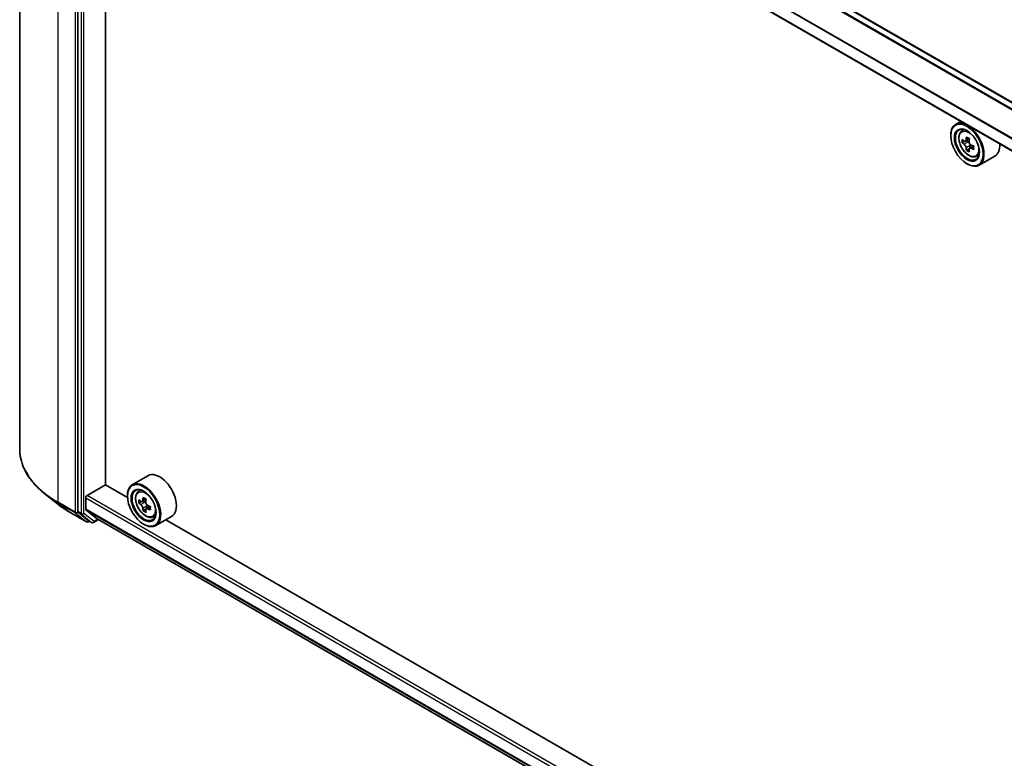
# Model space of a CAD drawing. Units: millimetres. Extents: x 36 to 9676, y 20 to 1565.
# Drawn here: x 281 to 344, y 405 to 452 of the extents above; entities that cross this region are included whole.
import ezdxf

# ---------------------------------------------------------------- set-up
doc = ezdxf.new("R2010")
doc.units = ezdxf.units.MM
doc.header["$LTSCALE"] = 2.5
doc.layers.add('Visible (ISO)', color=7, linetype='Continuous', lineweight=35)
doc.layers.add('Visible Narrow (ISO)', color=7, linetype='Continuous', lineweight=25)

msp = doc.modelspace()

# ---------------------------------------------------------------- linework, layer by layer
at = {"layer": 'Visible (ISO)'}
for p, q in [((281.1038, 482.6687), (281.1038, 424.5672)), ((398.3315, 415.455), (286.4649, 480.0412)), ((284.8114, 478.6003), (284.8114, 420.5727)), ((397.1164, 413.0442), (285.3382, 477.5794)), ((286.5645, 422.2764), (286.5645, 476.8714)), ((341.0366, 445.4219), (340.7184, 445.2381)), ((341.0878, 444.7959), (341.2267, 444.918)), ((340.4077, 444.5174), (340.4077, 444.5515)), ((341.3084, 444.1657), (341.134, 444.065)), ((341.5926, 444.3181), (341.3436, 444.1743)), ((341.3901, 444.2012), (341.5162, 444.1283)), ((341.5847, 443.6873), (341.4102, 443.5866)), ((341.8587, 443.8572), (341.6097, 443.7134)), ((341.6562, 443.8859), (341.6562, 443.7402)), ((342.0201, 443.1811), (342.1953, 443.2404)), ((343.2201, 443.2184), (342.2184, 442.64)), ((341.4389, 442.7313), (341.4684, 442.7143)), ((289.2763, 422.8525), (288.2746, 422.2742)), ((285.4007, 421.5875), (286.5792, 422.2679)), ((287.9666, 421.4669), (286.5645, 422.2764)), ((283.5155, 421.053), (282.7276, 421.6767)), ((287.964, 421.5535), (287.964, 421.5875)), ((288.644, 421.8319), (288.783, 421.954)), ((285.3123, 420.7106), (285.3123, 421.4344)), ((288.8647, 421.2017), (288.6902, 421.101)), ((289.1488, 421.3541), (288.8998, 421.2104)), ((288.9463, 421.2372), (289.0725, 421.1644)), ((289.415, 420.8932), (289.166, 420.7494)), ((289.2124, 420.922), (289.2124, 420.7763)), ((284.26, 420.5506), (285.3501, 419.9212)), ((284.8319, 420.5192), (285.4745, 419.9998)), ((285.326, 420.6749), (286.0312, 420.1049)), ((289.1409, 420.7233), (288.9664, 420.6226)), ((289.5763, 420.2171), (289.7515, 420.2764)), ((290.7763, 420.2544), (289.7746, 419.6761)), ((285.5424, 419.96), (285.4751, 419.9212)), ((285.6862, 419.877), (285.4799, 419.9961)), ((285.8112, 419.877), (286.1181, 420.0543)), ((286.0348, 420.1024), (397.1164, 355.9694)), ((288.9952, 419.7674), (289.0246, 419.7504)), ((340.4103, 391.1885), (290.4215, 420.0496))]:
    msp.add_line(p, q, dxfattribs=at)
for centre in [(285.4126, 420.0294), (285.7487, 419.9853)]:
    msp.add_arc(centre, 0.125, 240, 300, dxfattribs=at)
for centre, major_axis in [((341.4389, 443.9221), (-0.7292, 1.263)), ((341.4389, 443.9221), (0.5625, -0.9743)), ((288.9952, 420.9581), (-0.7292, 1.263)), ((288.9952, 420.9581), (0.5625, -0.9743))]:
    msp.add_ellipse(centre, major_axis=major_axis, ratio=0.5773503, dxfattribs=at)
for centre, major_axis, start_param, end_param in [((341.4684, 443.9391), (0.75, -1.299), 5.4977871, 10.2101761), ((341.4684, 443.9391), (0.5417, -0.9382), 2.375245, 7.049533), ((343.2428, 445.3888), (-1.4926, -2.5852), 5.4541541, 5.5414202), ((343.611, 445.2825), (-3.0274, 0), 0.6124987, 0.6768001), ((343.611, 445.0698), (3.0274, 0), 3.7540914, 3.8183927), ((343.519, 445.2293), (-1.5137, -2.6218), 5.3248877, 5.3891891), ((343.611, 445.6014), (-2.9851, 0), 0.7417651, 0.8290312), ((341.5162, 443.9667), (0.099, -0.1714), 1.7950624, 2.3561945), ((343.7031, 445.123), (1.5137, 2.6218), 2.1832951, 2.2475964), ((343.519, 445.2293), (-1.5137, -2.6218), 5.6063852, 5.6706866), ((343.611, 444.7509), (2.9851, 0), 3.8833577, 3.9706239), ((343.7031, 445.123), (1.5137, 2.6218), 2.4647926, 2.5290939), ((341.5162, 443.9667), (0.099, -0.1714), 0.7853982, 1.3465303), ((343.611, 445.2825), (-3.0274, 0), 0.8939962, 0.9582976), ((343.611, 445.0698), (3.0274, 0), 4.0355889, 4.0998903), ((343.9793, 444.9635), (1.4926, 2.5852), 2.3125614, 2.3998276), ((342.4701, 444.5174), (0.75, -1.299), 0, 0.8481438), ((290.0263, 421.5535), (0.75, -1.299), 0, 3.1415927), ((289.0246, 420.9751), (0.75, -1.299), 5.4977871, 10.2101761), ((289.0246, 420.9751), (0.5417, -0.9382), 2.375245, 7.049533), ((285.4007, 421.4854), (-0.0625, -0.1083), 3.9269908, 5.4977871), ((291.0752, 422.2654), (-1.5137, -2.6218), 5.3248877, 5.3891891), ((291.1673, 422.6375), (-2.9851, 0), 0.7417651, 0.8290312), ((290.799, 422.4248), (-1.4926, -2.5852), 5.4541541, 5.5414202), ((291.1673, 422.3185), (-3.0274, 0), 0.6124987, 0.6768001), ((291.1673, 422.1059), (3.0274, 0), 3.7540914, 3.8183927), ((289.0725, 421.0028), (0.099, -0.1714), 1.7950624, 2.3561945), ((291.2594, 422.159), (1.5137, 2.6218), 2.1832951, 2.2475964), ((289.0725, 421.0028), (0.099, -0.1714), 0.7853982, 1.3465303), ((291.1673, 422.3185), (-3.0274, 0), 0.8939962, 0.9582976), ((291.5356, 421.9996), (1.4926, 2.5852), 2.3125614, 2.3998276), ((284.8998, 420.6238), (-0.0625, -0.1083), 5.4977871, 6.1925254), ((285.3712, 420.7446), (-0.0417, -0.0722), 5.4977871, 6.1925254), ((291.0752, 422.2654), (-1.5137, -2.6218), 5.6063852, 5.6706866), ((291.1673, 421.7869), (2.9851, 0), 3.8833577, 3.9706239), ((291.2594, 422.159), (1.5137, 2.6218), 2.4647926, 2.5290939), ((291.1673, 422.1059), (3.0274, 0), 4.0355889, 4.0998903), ((285.5424, 420.1044), (-0.0625, -0.1083), 6.1925254, 6.2831853), ((286.0765, 420.1746), (-0.0417, -0.0722), 6.1925254, 6.2831853)]:
    msp.add_ellipse(centre, major_axis=major_axis, ratio=0.5773503, start_param=start_param, end_param=end_param, dxfattribs=at)
for points, knots in [([(341.0878, 444.7959), (341.0431, 444.7566), (341.0074, 444.7064), (340.9529, 444.5855), (340.9362, 444.5131), (340.9246, 444.3523), (340.9312, 444.2632), (340.9675, 444.0803), (340.9973, 443.9866), (341.0762, 443.8042), (341.1253, 443.7156), (341.238, 443.5514), (341.3016, 443.4759), (341.4381, 443.345), (341.5109, 443.2898), (341.6601, 443.2063), (341.7364, 443.1779), (341.8828, 443.155), (341.9532, 443.159), (342.0184, 443.1805), (342.0192, 443.1808), (342.0201, 443.1811)], [4.0419341, 4.0419341, 4.0419341, 4.0419341, 4.3204303, 4.3204303, 4.6322491, 4.6322491, 4.9658841, 4.9658841, 5.3002256, 5.3002256, 5.6323081, 5.6323081, 5.9641626, 5.9641626, 6.2979935, 6.2979935, 6.6327176, 6.6327176, 6.9494144, 6.9494144, 6.9536402, 6.9536402, 6.9536402, 6.9536402]), ([(341.2509, 444.1878), (341.2665, 444.1766), (341.2836, 444.1688), (341.3159, 444.1641), (341.3311, 444.1671), (341.356, 444.1815), (341.3674, 444.1938), (341.3838, 444.2267), (341.389, 444.2473), (341.3909, 444.2686)], [0, 0, 0, 0, 0.017936943, 0.017936943, 0.035873886, 0.035873886, 0.053810829, 0.053810829, 0.071747772, 0.071747772, 0.071747772, 0.071747772]), ([(341.575, 444.1623), (341.5731, 444.1409), (341.575, 444.1163), (341.587, 444.067), (341.5973, 444.0423), (341.6222, 443.9991), (341.6385, 443.9779), (341.6752, 443.9428), (341.6956, 443.9289), (341.715, 443.9199)], [0, 0, 0, 0, 0.017936943, 0.017936943, 0.035873886, 0.035873886, 0.053810829, 0.053810829, 0.071747772, 0.071747772, 0.071747772, 0.071747772]), ([(341.3909, 443.7328), (341.389, 443.7519), (341.3838, 443.7745), (341.3674, 443.8213), (341.356, 443.8455), (341.3311, 443.8886), (341.3159, 443.9105), (341.2836, 443.9481), (341.2665, 443.9639), (341.2509, 443.9751)], [0, 0, 0, 0, 0.017936943, 0.017936943, 0.035873886, 0.035873886, 0.053810829, 0.053810829, 0.071747772, 0.071747772, 0.071747772, 0.071747772]), ([(341.715, 443.7072), (341.6956, 443.7162), (341.6752, 443.7221), (341.6385, 443.7242), (341.6222, 443.7206), (341.5973, 443.7062), (341.587, 443.6945), (341.575, 443.6642), (341.5731, 443.6456), (341.575, 443.6264)], [0, 0, 0, 0, 0.017936943, 0.017936943, 0.035873886, 0.035873886, 0.053810829, 0.053810829, 0.071747772, 0.071747772, 0.071747772, 0.071747772]), ([(282.7276, 421.6767), (282.5202, 421.8409), (282.3303, 422.013), (281.9886, 422.3706), (281.8368, 422.5561), (281.5742, 422.9379), (281.4633, 423.1342), (281.2847, 423.5346), (281.217, 423.7386), (281.1265, 424.1509), (281.1038, 424.359), (281.1038, 424.5672)], [1.72605724, 1.72605724, 1.72605724, 1.72605724, 1.85208469, 1.85208469, 1.97811214, 1.97811214, 2.10413959, 2.10413959, 2.23016704, 2.23016704, 2.35619449, 2.35619449, 2.35619449, 2.35619449]), ([(288.644, 421.8319), (288.5993, 421.7926), (288.5637, 421.7424), (288.5091, 421.6216), (288.4925, 421.5491), (288.4808, 421.3884), (288.4875, 421.2992), (288.5238, 421.1163), (288.5535, 421.0226), (288.6325, 420.8402), (288.6815, 420.7516), (288.7942, 420.5874), (288.8578, 420.5119), (288.9943, 420.3811), (289.0672, 420.3259), (289.2163, 420.2423), (289.2927, 420.2139), (289.439, 420.191), (289.5094, 420.195), (289.5746, 420.2166), (289.5755, 420.2168), (289.5763, 420.2171)], [0.9003414, 0.9003414, 0.9003414, 0.9003414, 1.1788377, 1.1788377, 1.4906565, 1.4906565, 1.8242914, 1.8242914, 2.158633, 2.158633, 2.4907154, 2.4907154, 2.82257, 2.82257, 3.1564008, 3.1564008, 3.4911249, 3.4911249, 3.8078218, 3.8078218, 3.8120475, 3.8120475, 3.8120475, 3.8120475]), ([(283.5155, 421.053), (283.5607, 421.0172), (283.6068, 420.9819), (283.7008, 420.9121), (283.7487, 420.8777), (283.8463, 420.8097), (283.896, 420.7762), (283.9971, 420.7101), (284.0485, 420.6775), (284.153, 420.6133), (284.2061, 420.5817), (284.26, 420.5506)], [4.55712806, 4.55712806, 4.55712806, 4.55712806, 4.58818025, 4.58818025, 4.61923243, 4.61923243, 4.65028461, 4.65028461, 4.6813368, 4.6813368, 4.71238898, 4.71238898, 4.71238898, 4.71238898]), ([(288.8072, 421.2238), (288.8228, 421.2126), (288.8399, 421.2049), (288.8721, 421.2001), (288.8874, 421.2032), (288.9123, 421.2176), (288.9236, 421.2299), (288.9401, 421.2627), (288.9452, 421.2833), (288.9471, 421.3046)], [0, 0, 0, 0, 0.017936943, 0.017936943, 0.035873886, 0.035873886, 0.053810829, 0.053810829, 0.071747772, 0.071747772, 0.071747772, 0.071747772]), ([(288.9471, 420.7688), (288.9452, 420.7879), (288.9401, 420.8106), (288.9236, 420.8574), (288.9123, 420.8815), (288.8874, 420.9246), (288.8721, 420.9465), (288.8399, 420.9842), (288.8228, 421), (288.8072, 421.0112)], [0, 0, 0, 0, 0.017936943, 0.017936943, 0.035873886, 0.035873886, 0.053810829, 0.053810829, 0.071747772, 0.071747772, 0.071747772, 0.071747772]), ([(289.1313, 421.1983), (289.1294, 421.177), (289.1312, 421.1524), (289.1433, 421.103), (289.1535, 421.0783), (289.1784, 421.0351), (289.1947, 421.0139), (289.2314, 420.9788), (289.2518, 420.9649), (289.2712, 420.9559)], [0, 0, 0, 0, 0.017936943, 0.017936943, 0.035873886, 0.035873886, 0.053810829, 0.053810829, 0.071747772, 0.071747772, 0.071747772, 0.071747772]), ([(289.2712, 420.7433), (289.2518, 420.7523), (289.2314, 420.7581), (289.1947, 420.7603), (289.1784, 420.7566), (289.1535, 420.7422), (289.1433, 420.7306), (289.1312, 420.7002), (289.1294, 420.6816), (289.1313, 420.6625)], [0, 0, 0, 0, 0.017936943, 0.017936943, 0.035873886, 0.035873886, 0.053810829, 0.053810829, 0.071747772, 0.071747772, 0.071747772, 0.071747772])]:
    msp.add_open_spline(points, degree=3, knots=knots, dxfattribs=at)
at = {"layer": 'Visible Narrow (ISO)'}
for p, q in [((286.0312, 479.7962), (397.9025, 415.2073)), ((397.969, 415.2457), (286.0765, 479.8468)), ((286.4024, 480.035), (398.2949, 415.4339)), ((283.5445, 421.1652), (283.5445, 479.2666)), ((284.6347, 478.6373), (284.6347, 420.5358)), ((285.0177, 478.4812), (285.0177, 420.4537)), ((285.1945, 420.4537), (285.1945, 478.4812)), ((285.3123, 478.3604), (397.1178, 413.8095)), ((397.1356, 413.8585), (285.326, 478.4118)), ((397.1164, 413.0864), (285.3123, 477.6366)), ((341.2509, 443.9751), (341.5162, 444.1283)), ((341.3909, 444.2686), (341.5449, 444.3575)), ((341.6562, 443.8859), (341.3909, 443.7328)), ((341.869, 443.7962), (341.715, 443.7072)), ((397.1164, 357.0884), (285.4007, 421.5875)), ((284.6347, 420.5358), (283.5445, 421.1652)), ((283.565, 421.1117), (284.6551, 420.4823)), ((284.2546, 420.5543), (283.565, 421.1117)), ((285.3123, 421.4344), (397.1164, 356.8843)), ((288.8072, 421.0112), (289.0725, 421.1644)), ((288.9471, 421.3046), (289.1012, 421.3935)), ((289.2124, 420.922), (288.9471, 420.7688)), ((285.3447, 419.9249), (284.2546, 420.5543)), ((284.6551, 420.4823), (285.3447, 419.9249)), ((285.0177, 420.4537), (284.8114, 420.5727)), ((284.8114, 420.5358), (284.8114, 420.5727)), ((284.8319, 420.5192), (284.8114, 420.5358)), ((284.8319, 420.5192), (285.0382, 420.4001)), ((285.0382, 420.4001), (285.6808, 419.8807)), ((285.837, 419.9343), (285.1945, 420.4537)), ((397.1164, 356.1604), (285.3123, 420.7106)), ((285.326, 420.6749), (397.1164, 356.1327)), ((289.4253, 420.8322), (289.2712, 420.7433)), ((285.6808, 419.8807), (285.4745, 419.9998)), ((285.501, 419.9784), (285.4745, 419.9998)), ((285.5058, 419.9812), (285.501, 419.9784)), ((286.0815, 420.0754), (285.837, 419.9343)), ((397.1164, 355.9698), (286.0312, 420.1049))]:
    msp.add_line(p, q, dxfattribs=at)
for centre, major_axis in [((341.5608, 443.9925), (0.4402, -0.7625)), ((289.1171, 421.0285), (-0.4402, 0.7625))]:
    msp.add_ellipse(centre, major_axis=major_axis, ratio=0.5773503, dxfattribs=at)
for centre, major_axis, ratio, start_param, end_param in [((341.6078, 444.0196), (-0.4692, 0.8127), 0.5773503, 5.8594015, 6.3981286), ((341.6078, 444.0196), (0.4692, -0.8127), 0.5773503, 6.168242, 6.7069691), ((289.4371, 424.5672), (-8.3333, 0), 0.5773503, 0, 0.7853982), ((289.4371, 424.5019), (8.3044, 0), 0.5773503, 3.7717299, 3.9269908), ((289.164, 421.0556), (-0.4692, 0.8127), 0.5773503, 5.8594015, 6.3981286), ((289.4371, 423.5464), (-7.3291, 0), 0.5773503, 0.6301372, 0.7853982), ((283.6329, 421.2162), (-0.0625, -0.1083), 0.5773503, 5.4977871, 6.1925254), ((284.3225, 420.6588), (-0.0625, -0.1083), 0.5773503, 6.1925254, 6.2831853), ((284.723, 420.5868), (0.125, 0), 0.5773503, 3.9269908, 5.4977871), ((284.723, 420.5868), (-0.0625, -0.1083), 0.5773503, 5.4977871, 6.1925254), ((284.723, 420.5868), (-0.0786, -0.0972), 0.8131434, 0.127344, 1.6981404), ((285.1061, 420.5047), (0.125, 0), 0.5773503, 3.9269908, 5.4977871), ((285.1061, 420.5047), (-0.0625, -0.1083), 0.5773503, 5.4977871, 6.1925254), ((285.1061, 420.5047), (-0.0786, -0.0972), 0.8131434, 0.127344, 1.6981404), ((289.164, 421.0556), (0.4692, -0.8127), 0.5773503, 6.168242, 6.7069691), ((285.4126, 420.0294), (-0.0786, -0.0972), 0.8131434, 0.127344, 1.6981404), ((285.4126, 420.0294), (-0.0625, -0.1083), 0.5773503, 6.1925254, 6.2831853), ((285.4126, 420.0294), (0.0625, -0.1083), 0.5773503, 0, 0.7853982), ((285.7487, 419.9853), (-0.0786, -0.0972), 0.8131434, 0.127344, 1.6981404), ((285.7487, 419.9853), (-0.0625, -0.1083), 0.5773503, 6.1925254, 6.2831853), ((285.7487, 419.9853), (0.0625, -0.1083), 0.5773503, 0, 0.7853982)]:
    msp.add_ellipse(centre, major_axis=major_axis, ratio=ratio, start_param=start_param, end_param=end_param, dxfattribs=at)

doc.saveas('drawing.dxf')
